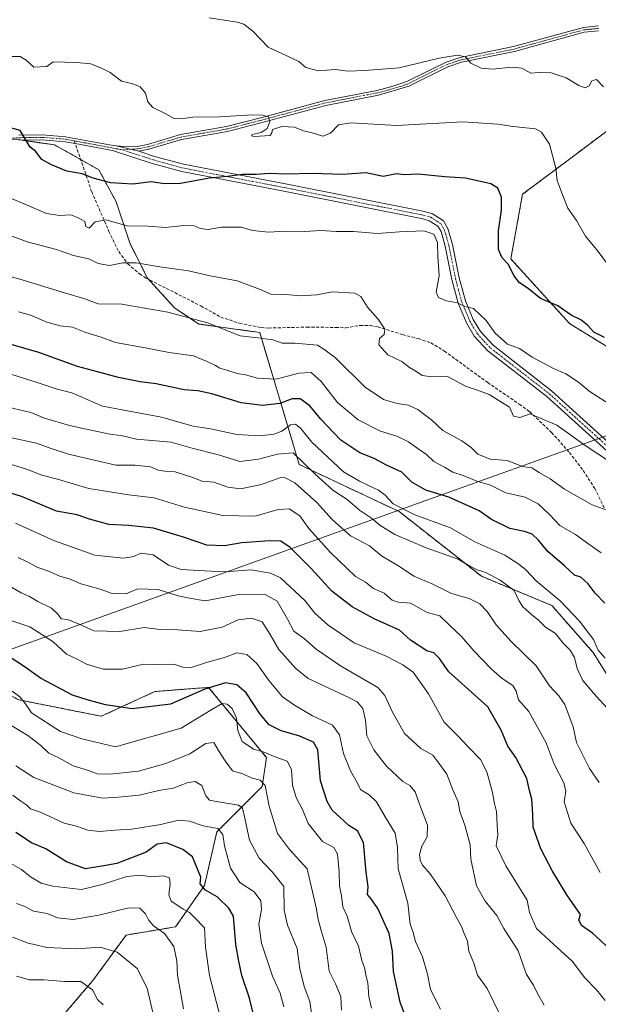
# Model space of a CAD drawing. Units: metres. Extents: x 628342 to 631837, y 4706483 to 4708860.
# Drawn here: x 630078 to 630267, y 4707411 to 4707732 of the extents above; entities that cross this region are included whole.
import ezdxf

# ---------------------------------------------------------------- set-up
doc = ezdxf.new("R2010")
doc.units = ezdxf.units.M
doc.header["$MEASUREMENT"] = 0
for name, pattern in [('TRAZO_Y_PUNTO', [1, 0.5, -0.25, 0, -0.25]), ('TRAZOS', [0.75, 0.5, -0.25]), ('TRAZOSX2', [1.5, 1, -0.5])]:
    doc.linetypes.add(name, pattern=pattern)
for name, color, linetype, lineweight in [('Arbolado forestal', 92, 'TRAZOS', 0), ('Arbolado forestal CxS', 92, 'Continuous', 0), ('Camino', 19, 'Continuous', 0), ('Camino Cxs', 19, 'Continuous', 0), ('Camino eje', 39, 'TRAZO_Y_PUNTO', 13), ('Curva de nivel maestra', 36, 'Continuous', 30), ('Curva de nivel normal', 36, 'Continuous', 0), ('Espacio natural protegido', 2, 'Continuous', 13), ('Espacio natural protegido CxS', 2, 'Continuous', 0), ('Matorral', 135, 'Continuous', 0), ('Matorral CxS', 135, 'Continuous', 0), ('Senda', 19, 'TRAZOSX2', 0)]:
    doc.layers.add(name, color=color, linetype=linetype, lineweight=lineweight)

# ---------------------------------------------------------------- blocks, each defined once
blk = doc.blocks.new('*U161')
at = {"layer": 'Espacio natural protegido CxS', "color": 2, "linetype": 'Continuous', "lineweight": 0}
blk.add_polyline3d([(630307.28, 4707609.62, 574.81), (630170.17, 4707560.47, 526.97), (630170.17, 4707560.47, 526.97), (629921.7, 4707471.38, 467.04), (629916.31, 4707469.45, 466.48), (629772.28, 4707417.81, 428.7), (629731.73, 4707403.28, 409.38)], dxfattribs=at)
blk = doc.blocks.new('*U162')
at = {"layer": 'Espacio natural protegido CxS', "color": 2, "linetype": 'Continuous', "lineweight": 0}
blk.add_polyline3d([(630307.2835, 4707609.6247, 574.8097), (630170.1737, 4707560.4676, 526.9698), (630170.1673, 4707560.4653, 526.9662), (629921.7013, 4707471.3845, 467.0367), (629916.3109, 4707469.4519, 466.4785), (629772.2841, 4707417.8145, 428.7035), (629731.7317, 4707403.2759, 409.3824)], dxfattribs=at)
blk = doc.blocks.new('*U171')
at = {"layer": 'Curva de nivel normal', "color": 36, "linetype": 'Continuous', "lineweight": 0}
blk.add_polyline3d([(630269.19, 4707607.18, 570), (630263.76, 4707610.59, 570), (630260.26, 4707613.59, 570), (630256.19, 4707616.27, 570), (630252.12, 4707617.98, 570), (630245.14, 4707621.75, 570), (630241.01, 4707624.51, 570), (630237.12, 4707625.92, 570), (630233.16, 4707629.56, 570), (630230.13, 4707633.68, 570), (630226.07, 4707637.58, 570), (630223.27, 4707638.3, 570), (630220.83, 4707639.42, 570), (630217.27, 4707640.08, 570), (630214.6, 4707641.14, 570), (630213.81, 4707642.93, 570), (630214.85, 4707648.23, 570), (630214.43, 4707654.61, 570), (630214.31, 4707659.19, 570), (630213.12, 4707661.84, 570), (630209.86, 4707662.9, 570), (630201.86, 4707662.64, 570), (630194.7, 4707662.04, 570), (630186.91, 4707662.78, 570), (630181.24, 4707662.73, 570), (630176.35, 4707663.05, 570), (630170.88, 4707662.76, 570), (630164.53, 4707662.84, 570), (630159.16, 4707662.54, 570), (630153.88, 4707663.11, 570), (630150.18, 4707664.16, 570), (630143.85, 4707664.16, 570), (630139.44, 4707663.4, 570), (630136.87, 4707663.72, 570), (630134.92, 4707664.63, 570), (630131.47, 4707664.73, 570), (630125.48, 4707664.02, 570), (630119.75, 4707664.52, 570), (630112.99, 4707664.62, 570), (630106.02, 4707666.49, 570), (630102.58, 4707665.93, 570), (630100.6, 4707663.79, 570), (630099.49, 4707664.33, 570), (630099.25, 4707665.95, 570), (630096.82, 4707667.3, 570), (630094.68, 4707668.12, 570), (630090.99, 4707667.94, 570), (630086.71, 4707668.6, 570), (630080.93, 4707671.16, 570), (630075.45, 4707673.34, 570)], dxfattribs=at)
blk = doc.blocks.new('*U176')
at = {"layer": 'Curva de nivel normal', "color": 36, "linetype": 'Continuous', "lineweight": 0}
blk.add_polyline3d([(630105.21, 4707410.35, 455), (630103.37, 4707412.06, 455), (630101.71, 4707415.2, 455), (630097.84, 4707417.96, 455), (630092.63, 4707417.94, 455), (630085.85, 4707418.47, 455), (630081.18, 4707418.49, 455), (630076.93, 4707419.73, 455)], dxfattribs=at)
blk = doc.blocks.new('*U183')
at = {"layer": 'Curva de nivel normal', "color": 36, "linetype": 'Continuous', "lineweight": 0}
blk.add_polyline3d([(630270.13, 4707651.68, 580), (630266.68, 4707656.22, 580), (630262.64, 4707661.19, 580), (630259.68, 4707666.34, 580), (630256.81, 4707670.33, 580), (630255.02, 4707674.97, 580), (630253.37, 4707679.4, 580), (630252.87, 4707683.41, 580), (630250.82, 4707691.23, 580), (630248.22, 4707695.18, 580), (630246.28, 4707696.28, 580), (630238.95, 4707696.96, 580), (630233.96, 4707697.75, 580), (630222.52, 4707698.49, 580), (630200.94, 4707697.3, 580), (630186.02, 4707698.14, 580), (630181.94, 4707697.54, 580), (630179.35, 4707694.86, 580), (630176.85, 4707693.88, 580), (630173.4, 4707694.91, 580), (630170.54, 4707695.61, 580), (630167.65, 4707696.73, 580), (630163.45, 4707696.98, 580), (630160.49, 4707696.06, 580), (630160.18, 4707694.92, 580), (630159.65, 4707694.04, 580), (630154.51, 4707693.78, 580), (630153.6, 4707693.93, 580), (630153.85, 4707694.4, 580), (630156.8, 4707695.04, 580), (630158.74, 4707696.3, 580), (630159.54, 4707698.48, 580), (630159.1, 4707700.14, 580), (630156.89, 4707700.84, 580), (630152.16, 4707700.72, 580), (630143.11, 4707700.13, 580), (630134.46, 4707700.02, 580), (630130.56, 4707699.45, 580), (630128.4, 4707699.62, 580), (630125.6, 4707701.16, 580), (630121.34, 4707703.22, 580), (630119.8, 4707705.02, 580), (630119.05, 4707707.92, 580), (630117.28, 4707709.92, 580), (630114.86, 4707710.89, 580), (630111.18, 4707711.82, 580), (630107.46, 4707714.62, 580), (630104.63, 4707716, 580), (630101.13, 4707717.4, 580), (630096.51, 4707717.87, 580), (630088.83, 4707718.07, 580), (630086.83, 4707716.53, 580), (630082.5, 4707716.33, 580), (630080.03, 4707718.65, 580), (630078.12, 4707719.82, 580), (630075.18, 4707719.85, 580)], dxfattribs=at)
blk = doc.blocks.new('*U187')
at = {"layer": 'Curva de nivel normal', "color": 36, "linetype": 'Continuous', "lineweight": 0}
blk.add_polyline3d([(630144.48, 4707402.29, 470), (630139.87, 4707419.9, 470), (630138.55, 4707429.11, 470), (630138.24, 4707435.42, 470), (630135.03, 4707438.9, 470), (630133.41, 4707440.5, 470), (630131.27, 4707441.54, 470), (630129.17, 4707443.01, 470), (630127.34, 4707444.2, 470), (630126.66, 4707446.37, 470), (630127.1, 4707449.72, 470), (630126.78, 4707451.82, 470), (630124.78, 4707452.4, 470), (630121.01, 4707452.11, 470), (630117.25, 4707452.68, 470), (630112.86, 4707452.2, 470), (630104.84, 4707449.63, 470), (630098.06, 4707448.02, 470), (630094.34, 4707448.39, 470), (630088.8, 4707449.07, 470), (630084.9, 4707450.1, 470), (630081.49, 4707452.07, 470), (630078.51, 4707454.52, 470), (630073.8, 4707457.07, 470)], dxfattribs=at)
blk = doc.blocks.new('*U193')
at = {"layer": 'Curva de nivel normal', "color": 36, "linetype": 'Continuous', "lineweight": 0}
blk.add_polyline3d([(630267.09, 4707482.94, 535), (630263.94, 4707487.42, 535), (630259.64, 4707495.94, 535), (630258.53, 4707501.11, 535), (630255.84, 4707508.4, 535), (630253.93, 4707511.14, 535), (630250.87, 4707514.4, 535), (630246.47, 4707521.01, 535), (630238.2, 4707529.07, 535), (630233.49, 4707534.36, 535), (630230.53, 4707538.74, 535), (630228.12, 4707541.18, 535), (630224.64, 4707542.98, 535), (630218.9, 4707544.55, 535), (630212.82, 4707547.63, 535), (630206.54, 4707550.25, 535), (630201.84, 4707553.41, 535), (630196.07, 4707556.89, 535), (630192.12, 4707560.13, 535), (630185.92, 4707563.46, 535), (630179.91, 4707568.74, 535), (630174.89, 4707574.34, 535), (630167.71, 4707580.7, 535), (630164.33, 4707582.4, 535), (630162.8, 4707582.35, 535), (630156.85, 4707580.12, 535), (630150.01, 4707578.73, 535), (630145.85, 4707579.34, 535), (630141.35, 4707580.94, 535), (630137.54, 4707581.24, 535), (630134.4, 4707582.43, 535), (630128.68, 4707584.27, 535), (630125.3, 4707584.46, 535), (630123.18, 4707584.85, 535), (630120.59, 4707585.91, 535), (630115.58, 4707586.46, 535), (630109.35, 4707586.52, 535), (630093.86, 4707590.03, 535), (630087.84, 4707591.97, 535), (630083.46, 4707593.66, 535), (630073.32, 4707595.78, 535)], dxfattribs=at)
blk = doc.blocks.new('*U197')
at = {"layer": 'Curva de nivel normal', "color": 36, "linetype": 'Continuous', "lineweight": 0}
blk.add_polyline3d([(630076.93, 4707443.41, 465), (630079.61, 4707442.4, 465), (630082.42, 4707440.95, 465), (630086.89, 4707440.1, 465), (630090.25, 4707438.78, 465), (630095.42, 4707438.16, 465), (630103.8, 4707439.58, 465), (630113.51, 4707442.02, 465), (630117.17, 4707441.84, 465), (630118.98, 4707440.09, 465), (630119.93, 4707438.07, 465), (630121.66, 4707436.1, 465), (630125.25, 4707433.64, 465), (630128.24, 4707429.4, 465), (630129.2, 4707424.74, 465), (630129.47, 4707420.01, 465), (630131.37, 4707409.02, 465)], dxfattribs=at)
blk = doc.blocks.new('*U199')
at = {"layer": 'Curva de nivel normal', "color": 36, "linetype": 'Continuous', "lineweight": 0}
blk.add_polyline3d([(630121.37, 4707407.86, 460), (630119.57, 4707415.77, 460), (630116.27, 4707422.19, 460), (630109.78, 4707427.57, 460), (630104.23, 4707429.19, 460), (630096.44, 4707428.59, 460), (630086.85, 4707429.03, 460), (630083.22, 4707429.91, 460), (630080.65, 4707430.52, 460), (630075.55, 4707432.42, 460)], dxfattribs=at)
blk = doc.blocks.new('*U201')
at = {"layer": 'Curva de nivel normal', "color": 36, "linetype": 'Continuous', "lineweight": 0}
blk.add_polyline3d([(630270.41, 4707587.65, 565), (630262.84, 4707592.7, 565), (630253.21, 4707599.47, 565), (630244.52, 4707603.18, 565), (630241.13, 4707602.03, 565), (630239.12, 4707602.41, 565), (630237.75, 4707605.45, 565), (630231.19, 4707609.49, 565), (630227.4, 4707610.94, 565), (630223.7, 4707612.16, 565), (630217.56, 4707615.36, 565), (630212.48, 4707615.32, 565), (630209.34, 4707615.69, 565), (630207.19, 4707617.15, 565), (630205.19, 4707618.37, 565), (630202.62, 4707620.28, 565), (630198.14, 4707622.45, 565), (630195.2, 4707625.7, 565), (630195.42, 4707627.76, 565), (630196.93, 4707629.11, 565), (630197.16, 4707630.86, 565), (630194.92, 4707634.1, 565), (630191.46, 4707638, 565), (630189.32, 4707641.53, 565), (630187.32, 4707642.64, 565), (630180, 4707642.99, 565), (630174.9, 4707642.04, 565), (630169.47, 4707641.75, 565), (630164.85, 4707642.18, 565), (630159.85, 4707642.28, 565), (630156.18, 4707643.95, 565), (630148.86, 4707646.61, 565), (630140.05, 4707648.29, 565), (630133.06, 4707649.91, 565), (630123.65, 4707651.15, 565), (630115.96, 4707652.54, 565), (630111.63, 4707652.51, 565), (630107.3, 4707651.6, 565), (630103.55, 4707652.29, 565), (630100.55, 4707653.86, 565), (630095.52, 4707654.93, 565), (630090, 4707656.9, 565), (630080.36, 4707659.39, 565), (630070.91, 4707662.8, 565)], dxfattribs=at)
blk = doc.blocks.new('*U211')
at = {"layer": 'Curva de nivel normal', "color": 36, "linetype": 'Continuous', "lineweight": 0}
blk.add_polyline3d([(630076.66, 4707488.33, 485), (630082.56, 4707484.56, 485), (630089.04, 4707482.03, 485), (630095.62, 4707479.49, 485), (630104.92, 4707477.8, 485), (630110.14, 4707478.08, 485), (630116.96, 4707478.81, 485), (630123.32, 4707480.26, 485), (630127.99, 4707481.05, 485), (630132.61, 4707482.77, 485), (630135.26, 4707483.19, 485), (630137.4, 4707481.92, 485), (630138.65, 4707478.56, 485), (630139.89, 4707477.17, 485), (630141.49, 4707476.78, 485), (630149.31, 4707475.52, 485), (630150.63, 4707474.53, 485), (630151.38, 4707471.25, 485), (630152.97, 4707464.06, 485), (630156.11, 4707458.19, 485), (630160.5, 4707453.6, 485), (630164.19, 4707448.94, 485), (630164.29, 4707441.29, 485), (630165.29, 4707436.36, 485), (630168.48, 4707428.7, 485), (630169.42, 4707422.07, 485), (630170.8, 4707416.38, 485), (630172.68, 4707411.44, 485), (630173.65, 4707404.56, 485)], dxfattribs=at)
blk = doc.blocks.new('*U218')
at = {"layer": 'Curva de nivel normal', "color": 36, "linetype": 'Continuous', "lineweight": 0}
blk.add_polyline3d([(630164.1, 4707409.64, 480), (630162.94, 4707414.2, 480), (630160.45, 4707419.72, 480), (630156.88, 4707430.45, 480), (630155.95, 4707436.64, 480), (630156.87, 4707441.45, 480), (630156.63, 4707444.25, 480), (630154.46, 4707447.17, 480), (630149.76, 4707450.23, 480), (630146.74, 4707454.92, 480), (630144.8, 4707462.19, 480), (630144.29, 4707465.94, 480), (630142.56, 4707467.87, 480), (630137.81, 4707468.76, 480), (630133.39, 4707470.24, 480), (630129.76, 4707470.56, 480), (630123.99, 4707469.16, 480), (630114.51, 4707467.69, 480), (630108.96, 4707467.37, 480), (630104.13, 4707466.92, 480), (630100.15, 4707467.35, 480), (630096.45, 4707468.66, 480), (630092.48, 4707469.67, 480), (630084.72, 4707473.18, 480), (630081.5, 4707474.35, 480), (630080.28, 4707475.48, 480), (630078.28, 4707476.81, 480), (630075.73, 4707478.78, 480)], dxfattribs=at)
blk = doc.blocks.new('*U219')
at = {"layer": 'Curva de nivel normal', "color": 36, "linetype": 'Continuous', "lineweight": 0}
blk.add_polyline3d([(630268.44, 4707709.97, 585), (630266.24, 4707712.31, 585), (630264.68, 4707711.88, 585), (630263.82, 4707710.3, 585), (630262.54, 4707709.62, 585), (630260.47, 4707710.35, 585), (630256.24, 4707712.91, 585), (630251.38, 4707714.55, 585), (630247.48, 4707714.67, 585), (630244.72, 4707714.4, 585), (630241.8, 4707716.01, 585), (630238.62, 4707716.4, 585), (630232.22, 4707715.72, 585), (630228.54, 4707716, 585), (630225.2, 4707717.67, 585), (630223.4, 4707719.71, 585), (630220.84, 4707720.32, 585), (630214.82, 4707719.35, 585), (630201.76, 4707716.16, 585), (630190.52, 4707715.29, 585), (630185.18, 4707715.11, 585), (630180.85, 4707715.58, 585), (630175.45, 4707715.13, 585), (630171.3, 4707716.2, 585), (630169, 4707718.18, 585), (630165.17, 4707720.1, 585), (630159, 4707722.84, 585), (630154.07, 4707728.06, 585), (630151.14, 4707730.4, 585), (630148.86, 4707731.08, 585), (630139.74, 4707732.45, 585)], dxfattribs=at)
blk = doc.blocks.new('*U222')
at = {"layer": 'Curva de nivel maestra', "color": 36, "linetype": 'Continuous', "lineweight": 30}
blk.add_polyline3d([(630268.84, 4707628.12, 575), (630265.32, 4707629.87, 575), (630263.28, 4707632.14, 575), (630261.05, 4707633.89, 575), (630257.94, 4707635.47, 575), (630253.54, 4707638.42, 575), (630247.95, 4707640.83, 575), (630243.9, 4707644.12, 575), (630241.08, 4707645.97, 575), (630239.16, 4707648.42, 575), (630237.43, 4707651.98, 575), (630235.42, 4707654.16, 575), (630234.18, 4707656.86, 575), (630234.18, 4707662.93, 575), (630235.2, 4707669.72, 575), (630235.2, 4707673.97, 575), (630234.03, 4707676.88, 575), (630231.68, 4707678.32, 575), (630223.46, 4707680.11, 575), (630216.69, 4707680.57, 575), (630208.04, 4707681.41, 575), (630203.42, 4707681.26, 575), (630200.96, 4707681.56, 575), (630196.52, 4707680.71, 575), (630190.98, 4707681.84, 575), (630183.33, 4707681.3, 575), (630173.46, 4707681.68, 575), (630164.94, 4707681.46, 575), (630159.37, 4707681.66, 575), (630155.11, 4707681.37, 575), (630150.62, 4707681.36, 575), (630145.66, 4707680.64, 575), (630139.87, 4707680.12, 575), (630130.38, 4707678.36, 575), (630125.17, 4707678.27, 575), (630120.85, 4707678.89, 575), (630114.89, 4707678.23, 575), (630107.7, 4707678.56, 575), (630101.87, 4707680.1, 575), (630098.38, 4707681.58, 575), (630093.28, 4707682.38, 575), (630088.32, 4707684.51, 575), (630085.14, 4707686.24, 575), (630083.14, 4707688.93, 575), (630081.4, 4707690.3, 575), (630078.12, 4707695.69, 575), (630070.19, 4707697.88, 575)], dxfattribs=at)
blk = doc.blocks.new('*U226')
at = {"layer": 'Curva de nivel maestra', "color": 36, "linetype": 'Continuous', "lineweight": 30}
blk.add_polyline3d([(630154.3, 4707406.72, 475), (630152.98, 4707412.49, 475), (630150.42, 4707419.9, 475), (630149.42, 4707424.62, 475), (630148.48, 4707430.01, 475), (630147.71, 4707439.24, 475), (630146.24, 4707441.92, 475), (630142.39, 4707445.59, 475), (630138.56, 4707447.76, 475), (630136.87, 4707449.79, 475), (630137.06, 4707452.05, 475), (630134.34, 4707458.61, 475), (630131.17, 4707461.04, 475), (630125.86, 4707463.26, 475), (630122.82, 4707462.76, 475), (630119.18, 4707460.18, 475), (630109.65, 4707456.48, 475), (630105.39, 4707455.71, 475), (630099.38, 4707454.78, 475), (630093.21, 4707456.96, 475), (630086.49, 4707461.22, 475), (630081.78, 4707463.2, 475), (630076.71, 4707466.58, 475)], dxfattribs=at)

msp = doc.modelspace()

# ---------------------------------------------------------------- linework, layer by layer
at = {"layer": 'Arbolado forestal', "color": 92, "linetype": 'TRAZOS', "lineweight": 0}
for points in [[(630280.4, 4707703.64, 587.55), (630257.39, 4707686.38, 581.1), (630242.05, 4707674.87, 576.45), (630238.21, 4707653.78, 575.31), (630257.39, 4707632.69, 574.28), (630282.32, 4707617.35, 573.82)], [(630284.23, 4707494.63, 541.34), (630265.06, 4707525.31, 543.39), (630251.63, 4707540.65, 543.33), (630228.62, 4707550.23, 538.94), (630201.78, 4707571.33, 543.96), (630169.18, 4707586.67, 539), (630156.28, 4707629.77, 560.61), (630136.39, 4707632.52, 559.28), (630128.47, 4707637.82, 560.7), (630120.08, 4707647.07, 563.1), (630119.67, 4707647.51, 563.22), (630113.98, 4707658.65, 567.35), (630109.43, 4707672.38, 572.7), (630103.77, 4707682.88, 575.83), (630097.85, 4707686.21, 575.84), (630089.32, 4707691, 575.51), (630084.34, 4707691.73, 575.1), (630078.73, 4707692.54, 574.74), (630076.49, 4707692.86, 574.6)], [(630067.52, 4707384.17, 439.17), (630085.69, 4707399.42, 446.86), (630101.86, 4707418.29, 455.61), (630112.64, 4707433.11, 461.53), (630128.81, 4707435.8, 466.82), (630138.24, 4707449.28, 475.2), (630142.28, 4707466.79, 479.86), (630157.1, 4707481.61, 489.52), (630158.45, 4707491.04, 494.41), (630139.59, 4707513.95, 499.41), (630135.78, 4707513.65, 500.94), (630122.07, 4707512.6, 501.72), (630104.56, 4707504.51, 498.93), (630077.61, 4707509.9, 494.54), (630052.01, 4707523.38, 492.59), (630048.9, 4707523.71, 491.87), (630026.41, 4707526.07, 489.41), (630000.81, 4707520.68, 487.93), (629973.87, 4707515.29, 485.86), (629949.61, 4707507.21, 483.03), (629922.67, 4707500.47, 479.01), (629898.41, 4707499.13, 479.83), (629863.38, 4707493.74, 478.79), (629835.09, 4707499.12, 478.92)]]:
    msp.add_polyline3d(points, dxfattribs=at)
at = {"layer": 'Arbolado forestal CxS', "color": 92, "linetype": 'Continuous', "lineweight": 0}
for points in [[(630284.23, 4707494.63, 541.34), (630265.06, 4707525.31, 543.39), (630251.63, 4707540.65, 543.33), (630228.62, 4707550.23, 538.94), (630201.78, 4707571.33, 543.96), (630169.18, 4707586.67, 539), (630156.28, 4707629.77, 560.61), (630136.39, 4707632.52, 559.28), (630128.47, 4707637.81, 560.7), (630119.67, 4707647.51, 563.22), (630113.98, 4707658.65, 567.35), (630109.43, 4707672.38, 572.7), (630103.77, 4707682.88, 575.83), (630089.32, 4707691, 575.51), (630084.34, 4707691.72, 575.1), (630076.49, 4707692.86, 574.6), (630059.94, 4707692.61, 573.42), (630046.57, 4707692.53, 572.63), (630027.89, 4707696.61, 572.86), (630016.98, 4707698.53, 572.06), (630000.82, 4707707.96, 571.04), (629976.57, 4707728.17, 570.89), (629983.3, 4707753.77, 572.58)], [(630280.4, 4707703.64, 587.55), (630257.39, 4707686.38, 581.1), (630242.05, 4707674.87, 576.45), (630238.21, 4707653.78, 575.31), (630257.39, 4707632.69, 574.28), (630282.32, 4707617.35, 573.82)], [(630282.32, 4707617.35, 573.82), (630257.39, 4707632.69, 574.28), (630238.21, 4707653.78, 575.31), (630242.05, 4707674.87, 576.45), (630257.39, 4707686.38, 581.1), (630280.4, 4707703.64, 587.55)], [(630076.49, 4707692.86, 574.6), (630084.34, 4707691.72, 575.1), (630089.32, 4707691, 575.51), (630103.77, 4707682.88, 575.83), (630109.43, 4707672.38, 572.7), (630113.98, 4707658.65, 567.35), (630119.67, 4707647.51, 563.22), (630128.47, 4707637.81, 560.7), (630136.39, 4707632.52, 559.28), (630156.28, 4707629.77, 560.61), (630169.18, 4707586.67, 539), (630201.78, 4707571.33, 543.96), (630228.62, 4707550.23, 538.94), (630251.63, 4707540.65, 543.33), (630265.06, 4707525.31, 543.39), (630284.23, 4707494.63, 541.34)], [(630085.69, 4707399.42, 446.86), (630101.86, 4707418.29, 455.61), (630112.64, 4707433.11, 461.53), (630128.81, 4707435.8, 466.82), (630138.24, 4707449.27, 475.2), (630142.28, 4707466.79, 479.86), (630157.1, 4707481.61, 489.52), (630158.45, 4707491.04, 494.41), (630139.59, 4707513.95, 499.41), (630135.78, 4707513.65, 500.94), (630122.07, 4707512.6, 501.72), (630104.56, 4707504.51, 498.93), (630077.61, 4707509.9, 494.54)]]:
    msp.add_polyline3d(points, dxfattribs=at)
at = {"layer": 'Camino', "color": 19, "linetype": 'Continuous', "lineweight": 0}
for points in [[(630109.47, 4707690.69, 577.18), (630113.28, 4707690.36, 577.35), (630116.34, 4707690.5, 577.56), (630119.7, 4707691.15, 577.74), (630130.43, 4707694.35, 578.74), (630145.47, 4707696.97, 579.37), (630157.8, 4707700.16, 580.13), (630177.53, 4707705.48, 581.55), (630194.64, 4707708.79, 583.33), (630199.37, 4707710, 583.84), (630204.33, 4707711.66, 583.97), (630217.1, 4707718, 584.5), (630221.73, 4707719.53, 585.13), (630239.1, 4707723.06, 586.13), (630261.91, 4707729.35, 588.29), (630266.82, 4707729.82, 588.6)], [(630266.84, 4707728.19, 588.36), (630262.21, 4707727.74, 588.11), (630239.48, 4707721.48, 585.99), (630222.15, 4707717.95, 584.78), (630217.72, 4707716.49, 584.36), (630204.95, 4707710.15, 583.8), (630195, 4707707.2, 583.03), (630177.9, 4707703.89, 581.37), (630158.22, 4707698.59, 579.85), (630145.81, 4707695.38, 579.35), (630130.8, 4707692.76, 578.46), (630120.09, 4707689.57, 577.54), (630116.8, 4707688.93, 577.38)], [(630077.71, 4707694.15, 574.83), (630085.34, 4707694.27, 575.43), (630092.94, 4707693.66, 575.92), (630108.49, 4707690.77, 577.14), (630109.47, 4707690.69, 577.18)], [(630273, 4707587.99, 565.23), (630249.97, 4707608.85, 567.24), (630230.77, 4707623.78, 568.61), (630226.31, 4707628.58, 568.73), (630223.77, 4707632.87, 569.17), (630221.05, 4707639.29, 570.08), (630218.96, 4707647.07, 570.45), (630216.79, 4707657.96, 570.56), (630215.44, 4707662.71, 570.74), (630214.42, 4707664.44, 570.81), (630211.61, 4707666.26, 570.93), (630209.54, 4707666.82, 571.08), (630164.17, 4707675.84, 573.3), (630130.82, 4707682.26, 575.39), (630121.2, 4707684.91, 576.64), (630108.27, 4707689.15, 577.1), (630096.07, 4707691.42, 576.11), (630092.73, 4707692.04, 575.83), (630085.29, 4707692.64, 575.24), (630077.79, 4707692.52, 574.67)], [(630109.47, 4707690.69, 577.18), (630116.8, 4707688.93, 577.38)], [(630109.47, 4707690.69, 577.18), (630116.8, 4707688.93, 577.38)], [(630116.8, 4707688.93, 577.38), (630121.91, 4707687.26, 577.16), (630131.38, 4707684.65, 576.02), (630164.64, 4707678.25, 573.66), (630210.1, 4707669.21, 571.71), (630212.62, 4707668.53, 571.49), (630216.24, 4707666.19, 571.18), (630217.72, 4707663.68, 571.11), (630219.18, 4707658.54, 570.89), (630221.35, 4707647.63, 570.75), (630223.38, 4707640.09, 570.22), (630225.97, 4707633.98, 569.46), (630228.29, 4707630.06, 569.12), (630232.43, 4707625.6, 568.94), (630251.55, 4707610.73, 567.57), (630274.57, 4707589.88, 565.62)]]:
    msp.add_polyline3d(points, dxfattribs=at)
at = {"layer": 'Camino Cxs', "color": 19, "linetype": 'Continuous', "lineweight": 0}
for points in [[(630266.84, 4707728.19, 588.36), (630262.21, 4707727.74, 588.11), (630239.48, 4707721.48, 585.99), (630222.15, 4707717.95, 584.78), (630217.72, 4707716.49, 584.36), (630204.95, 4707710.15, 583.8), (630195, 4707707.2, 583.03), (630177.9, 4707703.89, 581.37), (630158.22, 4707698.59, 579.85), (630145.81, 4707695.38, 579.35), (630130.8, 4707692.76, 578.46), (630120.09, 4707689.57, 577.54), (630116.8, 4707688.93, 577.38), (630109.47, 4707690.69, 577.18), (630113.28, 4707690.36, 577.35), (630116.34, 4707690.5, 577.56), (630119.7, 4707691.15, 577.74), (630130.43, 4707694.35, 578.74), (630145.47, 4707696.97, 579.37), (630157.8, 4707700.16, 580.13), (630177.53, 4707705.48, 581.55), (630194.64, 4707708.79, 583.33), (630199.37, 4707710, 583.84), (630204.33, 4707711.66, 583.97), (630217.1, 4707718, 584.5), (630221.73, 4707719.53, 585.13), (630239.1, 4707723.06, 586.13), (630261.91, 4707729.35, 588.29), (630266.82, 4707729.82, 588.6)], [(630077.71, 4707694.15, 574.83), (630085.34, 4707694.27, 575.43), (630092.94, 4707693.66, 575.92), (630108.49, 4707690.77, 577.14), (630109.47, 4707690.69, 577.18), (630109.47, 4707690.69, 577.18), (630116.8, 4707688.93, 577.38), (630121.91, 4707687.26, 577.16), (630131.38, 4707684.65, 576.02), (630164.64, 4707678.25, 573.66), (630210.1, 4707669.21, 571.71), (630212.62, 4707668.53, 571.49), (630216.24, 4707666.19, 571.18), (630217.72, 4707663.68, 571.11), (630219.18, 4707658.54, 570.89), (630221.35, 4707647.63, 570.75), (630223.38, 4707640.09, 570.22), (630225.97, 4707633.98, 569.46), (630228.29, 4707630.06, 569.12), (630232.43, 4707625.6, 568.94), (630251.55, 4707610.73, 567.57), (630274.57, 4707589.88, 565.62)], [(630273, 4707587.99, 565.23), (630249.97, 4707608.85, 567.24), (630230.77, 4707623.78, 568.61), (630226.31, 4707628.58, 568.73), (630223.77, 4707632.87, 569.17), (630221.05, 4707639.29, 570.08), (630218.96, 4707647.07, 570.45), (630216.79, 4707657.96, 570.56), (630215.44, 4707662.71, 570.74), (630214.42, 4707664.44, 570.81), (630211.61, 4707666.26, 570.93), (630209.54, 4707666.82, 571.08), (630164.17, 4707675.84, 573.3), (630130.82, 4707682.26, 575.39), (630121.2, 4707684.91, 576.64), (630108.27, 4707689.15, 577.1), (630096.07, 4707691.42, 576.11), (630092.73, 4707692.04, 575.83), (630085.29, 4707692.64, 575.24), (630077.79, 4707692.52, 574.67)]]:
    msp.add_polyline3d(points, dxfattribs=at)
at = {"layer": 'Camino eje', "color": 39, "linetype": 'TRAZO_Y_PUNTO', "lineweight": 13}
for points in [[(630266.83, 4707729.01, 588.52), (630264.52, 4707728.78, 588.36), (630262.06, 4707728.55, 588.15), (630250.66, 4707725.4, 587.3), (630239.29, 4707722.27, 586.06), (630230.63, 4707720.51, 585.52), (630221.94, 4707718.74, 584.93), (630217.41, 4707717.25, 584.43), (630204.64, 4707710.91, 583.88), (630202.16, 4707710.08, 583.94), (630197.19, 4707708.6, 583.52), (630194.82, 4707708, 583.18), (630177.72, 4707704.69, 581.46), (630167.85, 4707702.03, 580.6), (630158.01, 4707699.38, 579.99), (630145.64, 4707696.18, 579.36), (630138.14, 4707694.87, 579.12), (630130.62, 4707693.56, 578.6), (630119.9, 4707690.36, 577.64), (630116.57, 4707689.72, 577.48), (630111.6, 4707689.34, 577.16)], [(629996.71, 4707705.82, 570.22), (630010.04, 4707698.21, 570.94), (630013.99, 4707696.41, 571.42), (630018.01, 4707694.58, 571.68), (630024.43, 4707692.62, 571.66), (630027.14, 4707692.15, 571.69), (630029.96, 4707691.67, 571.76), (630036.16, 4707691.46, 571.92), (630042.27, 4707691.26, 572.11), (630053.51, 4707691.77, 572.91), (630064.71, 4707692.28, 573.89), (630071.23, 4707692.81, 574.29), (630077.75, 4707693.34, 574.74), (630085.32, 4707693.46, 575.29), (630092.84, 4707692.85, 575.86), (630095.77, 4707692.31, 576.11)], [(630095.77, 4707692.31, 576.11), (630108.38, 4707689.96, 577.12), (630111.6, 4707689.34, 577.16)], [(630111.6, 4707689.34, 577.16), (630121.56, 4707686.09, 576.9), (630131.1, 4707683.46, 575.54), (630164.41, 4707677.05, 573.48), (630209.82, 4707668.02, 571.39), (630212.12, 4707667.4, 571.23), (630215.33, 4707665.32, 571.03), (630216.58, 4707663.2, 570.98), (630217.99, 4707658.25, 570.72), (630220.16, 4707647.35, 570.59), (630221.17, 4707643.58, 570.21), (630222.22, 4707639.69, 570.15), (630224.87, 4707633.43, 569.34), (630227.3, 4707629.32, 568.92), (630231.6, 4707624.69, 568.77), (630250.76, 4707609.79, 567.39), (630273.79, 4707588.94, 565.41)]]:
    msp.add_polyline3d(points, dxfattribs=at)
at = {"layer": 'Curva de nivel maestra', "color": 36, "linetype": 'Continuous', "lineweight": 30}
for points in [[(630268.92, 4707541.48, 550), (630265.72, 4707544.68, 550), (630263.5, 4707547.7, 550), (630261.09, 4707549.96, 550), (630259.05, 4707550.59, 550), (630255.78, 4707553.65, 550), (630250.35, 4707558.26, 550), (630247.27, 4707561.96, 550), (630245.22, 4707563.94, 550), (630242.72, 4707564.84, 550), (630237.94, 4707565.77, 550), (630231.97, 4707568.76, 550), (630227.94, 4707571.62, 550), (630217.95, 4707576, 550), (630210.47, 4707578.3, 550), (630205.97, 4707580.9, 550), (630202.62, 4707584.14, 550), (630197.64, 4707586.49, 550), (630193.67, 4707588.6, 550), (630188.93, 4707590.46, 550), (630182.8, 4707594.68, 550), (630176.22, 4707601.49, 550), (630172.66, 4707605.83, 550), (630169.46, 4707608.1, 550), (630166.85, 4707608.08, 550), (630162.85, 4707606.59, 550), (630157.18, 4707605.94, 550), (630150.18, 4707606.82, 550), (630140.65, 4707609.8, 550), (630136.07, 4707610.76, 550), (630131.65, 4707611.06, 550), (630122.51, 4707613.04, 550), (630117.26, 4707613.72, 550), (630110.15, 4707615.04, 550), (630103.34, 4707616.98, 550), (630096.84, 4707618.7, 550), (630084.18, 4707623.24, 550), (630074.44, 4707626.1, 550)], [(630271.88, 4707427.34, 525), (630264.87, 4707433.77, 525), (630261.32, 4707436.2, 525), (630260.42, 4707438.05, 525), (630260.98, 4707439.86, 525), (630256.46, 4707446.23, 525), (630251.86, 4707453.98, 525), (630248.06, 4707461.3, 525), (630245.49, 4707468.35, 525), (630245.4, 4707472.6, 525), (630245.06, 4707477.44, 525), (630244.31, 4707480.24, 525), (630243.47, 4707484.18, 525), (630239.86, 4707491.06, 525), (630237.3, 4707494.8, 525), (630235.05, 4707499.96, 525), (630230.77, 4707507.64, 525), (630218, 4707518.99, 525), (630214.91, 4707523.34, 525), (630213.06, 4707525.2, 525), (630210.81, 4707525.92, 525), (630205.43, 4707529.39, 525), (630201.88, 4707532.59, 525), (630193.67, 4707536.3, 525), (630186.5, 4707540.2, 525), (630179.77, 4707545.35, 525), (630173.08, 4707552.74, 525), (630166.18, 4707559.63, 525), (630163.18, 4707561.64, 525), (630159.51, 4707561.73, 525), (630150.49, 4707561.16, 525), (630144.75, 4707560.12, 525), (630138.97, 4707560.33, 525), (630131.43, 4707562.98, 525), (630121.66, 4707565.88, 525), (630113.51, 4707566.81, 525), (630106.98, 4707567.09, 525), (630100.71, 4707568.8, 525), (630096.66, 4707570.31, 525), (630089.9, 4707571.41, 525), (630078.56, 4707576.2, 525), (630069.59, 4707578.99, 525)], [(630205.13, 4707402.99, 500), (630202.1, 4707411.24, 500), (630199.95, 4707421.18, 500), (630199.65, 4707427.81, 500), (630198.48, 4707433.6, 500), (630194.79, 4707441.74, 500), (630192.52, 4707445.05, 500), (630191.46, 4707446.32, 500), (630191.64, 4707448.86, 500), (630191.06, 4707453.69, 500), (630190.11, 4707463.33, 500), (630188.22, 4707467.16, 500), (630185.31, 4707468.86, 500), (630182.58, 4707471.48, 500), (630179.92, 4707473.89, 500), (630178.31, 4707476.73, 500), (630176.08, 4707483.4, 500), (630175.26, 4707493.57, 500), (630173.8, 4707496.11, 500), (630169.01, 4707498.11, 500), (630163.25, 4707499.76, 500), (630159.41, 4707501.72, 500), (630156.37, 4707505.24, 500), (630151.81, 4707512.19, 500), (630148.85, 4707514.76, 500), (630145.16, 4707515.46, 500), (630138.33, 4707513.35, 500), (630127.18, 4707508.51, 500), (630114.68, 4707506.94, 500), (630105.94, 4707508.26, 500), (630100.01, 4707509.92, 500), (630095.16, 4707511.38, 500), (630084.74, 4707516.95, 500), (630079.36, 4707520.81, 500), (630074.06, 4707524.21, 500)]]:
    msp.add_polyline3d(points, dxfattribs=at)
at = {"layer": 'Curva de nivel normal', "color": 36, "linetype": 'Continuous', "lineweight": 0}
for points in [[(630273.19, 4707570.48, 560), (630264.73, 4707573.51, 560), (630255.7, 4707578.68, 560), (630251.11, 4707581.98, 560), (630247.52, 4707584.06, 560), (630245.1, 4707585.64, 560), (630242.07, 4707586.05, 560), (630237.08, 4707588.04, 560), (630231.5, 4707588.47, 560), (630227.48, 4707590.02, 560), (630225.32, 4707592.19, 560), (630222.19, 4707594.39, 560), (630216.09, 4707597.76, 560), (630212.5, 4707601.11, 560), (630207.86, 4707604.62, 560), (630204.86, 4707606.05, 560), (630201.12, 4707606.6, 560), (630196.72, 4707607.86, 560), (630190.64, 4707611.94, 560), (630180.98, 4707621.48, 560), (630177.21, 4707624.36, 560), (630175.14, 4707625.68, 560), (630167.76, 4707626.3, 560), (630163.59, 4707626.28, 560), (630160.56, 4707627.32, 560), (630155.69, 4707628.07, 560), (630149.89, 4707628.7, 560), (630139.22, 4707632.91, 560), (630126.32, 4707636.39, 560), (630111.22, 4707639.01, 560), (630103.51, 4707639.12, 560), (630099.18, 4707640.8, 560), (630092.54, 4707642.66, 560), (630077.95, 4707647.2, 560), (630070.2, 4707649.29, 560)], [(630077.51, 4707636.48, 555), (630081.51, 4707635.46, 555), (630086.85, 4707633.19, 555), (630091.18, 4707631.96, 555), (630095.18, 4707631.53, 555), (630099.51, 4707629.8, 555), (630104.57, 4707628.23, 555), (630109.22, 4707626.48, 555), (630118.92, 4707624.81, 555), (630126.72, 4707623.27, 555), (630134.62, 4707622.18, 555), (630139.07, 4707620.32, 555), (630141.8, 4707619.03, 555), (630143.28, 4707618.12, 555), (630145.49, 4707617.52, 555), (630148.86, 4707616.36, 555), (630151.65, 4707615.98, 555), (630155.55, 4707614.84, 555), (630161.66, 4707614.53, 555), (630169.09, 4707616.46, 555), (630173.1, 4707616.69, 555), (630176.34, 4707613.74, 555), (630181.66, 4707606.88, 555), (630188.43, 4707601.3, 555), (630195.73, 4707597.6, 555), (630201.03, 4707595.92, 555), (630204.84, 4707594.06, 555), (630207.5, 4707592.08, 555), (630210.7, 4707589.97, 555), (630213.08, 4707587.64, 555), (630216.61, 4707585.81, 555), (630219.35, 4707584.22, 555), (630222.69, 4707583.06, 555), (630227.12, 4707581.3, 555), (630231.56, 4707579.92, 555), (630236.59, 4707577.46, 555), (630242.86, 4707576.08, 555), (630247.17, 4707573.82, 555), (630250.91, 4707570.31, 555), (630254.24, 4707566.74, 555), (630259.35, 4707563.86, 555), (630263.64, 4707560.65, 555), (630267.69, 4707557.86, 555)], [(630269.05, 4707523.43, 545), (630266.76, 4707526.1, 545), (630265.2, 4707529.52, 545), (630260.66, 4707535.57, 545), (630254.31, 4707542.22, 545), (630246.49, 4707548.76, 545), (630243.15, 4707552.34, 545), (630240.8, 4707554.11, 545), (630236.28, 4707557.05, 545), (630226.45, 4707561.43, 545), (630218.5, 4707566.02, 545), (630206.91, 4707570.3, 545), (630199.86, 4707573.87, 545), (630197.22, 4707576.64, 545), (630195.04, 4707578.35, 545), (630191.57, 4707579.89, 545), (630188.88, 4707581.26, 545), (630183.64, 4707584.34, 545), (630173.32, 4707593.96, 545), (630169.69, 4707598.43, 545), (630167.9, 4707599.83, 545), (630166.35, 4707599.6, 545), (630163.45, 4707597.62, 545), (630160.83, 4707596.56, 545), (630156.44, 4707596.06, 545), (630148.85, 4707596.52, 545), (630140.19, 4707598.3, 545), (630134.51, 4707599.23, 545), (630124.18, 4707602.18, 545), (630105, 4707605.74, 545), (630094.98, 4707610.06, 545), (630090.2, 4707611.24, 545), (630083.34, 4707613.58, 545), (630071.17, 4707617.36, 545)], [(630269.66, 4707507.14, 540), (630265.16, 4707512.03, 540), (630261.78, 4707516.23, 540), (630259.93, 4707520.1, 540), (630259.03, 4707523.71, 540), (630257.6, 4707526.05, 540), (630255.28, 4707528.36, 540), (630252.81, 4707531.57, 540), (630249.52, 4707533.65, 540), (630247.24, 4707535.89, 540), (630244.97, 4707537.69, 540), (630242.2, 4707540.28, 540), (630240.81, 4707542.27, 540), (630239.32, 4707545.55, 540), (630234.72, 4707548.89, 540), (630230.07, 4707551.48, 540), (630227.22, 4707552.3, 540), (630225.11, 4707553.38, 540), (630221.05, 4707555.77, 540), (630210.56, 4707559.46, 540), (630200.39, 4707563.86, 540), (630195.52, 4707566.85, 540), (630192.76, 4707569.19, 540), (630188.82, 4707571.78, 540), (630184.85, 4707575.24, 540), (630180.09, 4707578.29, 540), (630176.58, 4707581.6, 540), (630174.29, 4707583.64, 540), (630167.18, 4707590.52, 540), (630162.09, 4707590.11, 540), (630155.83, 4707588.38, 540), (630149.82, 4707587.64, 540), (630142.82, 4707589.87, 540), (630134.24, 4707592.04, 540), (630127.39, 4707593.93, 540), (630116.1, 4707594.98, 540), (630111.48, 4707596.04, 540), (630106.81, 4707596.73, 540), (630094.19, 4707599.4, 540), (630086.04, 4707601.83, 540), (630081.6, 4707603.65, 540), (630074.14, 4707605.43, 540)], [(630267.36, 4707453.56, 530), (630262.12, 4707462.98, 530), (630257.82, 4707469.65, 530), (630255.61, 4707476.59, 530), (630256.22, 4707480.04, 530), (630255.58, 4707482.84, 530), (630252.36, 4707488.89, 530), (630249.75, 4707495.85, 530), (630244.08, 4707506.06, 530), (630240.71, 4707509.87, 530), (630239.94, 4707512.69, 530), (630238.86, 4707514.52, 530), (630235.44, 4707516.81, 530), (630231.76, 4707520, 530), (630226.24, 4707525.76, 530), (630222.03, 4707530.69, 530), (630218.16, 4707534.22, 530), (630215.06, 4707537.31, 530), (630210.88, 4707538.44, 530), (630205.52, 4707541.4, 530), (630201.6, 4707541.78, 530), (630199.5, 4707542.46, 530), (630196.91, 4707544.65, 530), (630193.43, 4707546.18, 530), (630190.82, 4707548.29, 530), (630187.54, 4707550.14, 530), (630179.42, 4707557.96, 530), (630172.3, 4707565.84, 530), (630169.42, 4707569.96, 530), (630165.89, 4707572.18, 530), (630162.26, 4707572, 530), (630154.76, 4707569.84, 530), (630144.19, 4707570.03, 530), (630131.76, 4707572.78, 530), (630121.85, 4707575.84, 530), (630113.59, 4707576.78, 530), (630100.49, 4707578.82, 530), (630090.26, 4707581.88, 530), (630085.18, 4707583.2, 530), (630080.51, 4707585.05, 530), (630073.57, 4707587.26, 530)], [(630269.03, 4707411.76, 520), (630266.14, 4707415.21, 520), (630262.38, 4707419.19, 520), (630258.27, 4707424.62, 520), (630250.86, 4707431.38, 520), (630246.65, 4707435.3, 520), (630244.27, 4707440.51, 520), (630243.6, 4707444.46, 520), (630236.57, 4707455.73, 520), (630233.48, 4707462.22, 520), (630233.96, 4707465.79, 520), (630233.75, 4707469.01, 520), (630233.57, 4707473.4, 520), (630232.94, 4707476.05, 520), (630232.19, 4707480.05, 520), (630230.43, 4707486.34, 520), (630228.3, 4707490.36, 520), (630224.3, 4707494.55, 520), (630220.91, 4707498.11, 520), (630216.42, 4707502.62, 520), (630211.4, 4707511.82, 520), (630206.35, 4707518.93, 520), (630202.97, 4707521.26, 520), (630197.52, 4707524.17, 520), (630187.05, 4707528.49, 520), (630182.28, 4707531.8, 520), (630178.61, 4707534.28, 520), (630174.31, 4707538.19, 520), (630170.95, 4707542.32, 520), (630163.02, 4707549.66, 520), (630159.81, 4707551.22, 520), (630153.37, 4707552.34, 520), (630144.95, 4707551.67, 520), (630138.4, 4707552.02, 520), (630130.63, 4707552.38, 520), (630126.54, 4707553.82, 520), (630121.51, 4707557.26, 520), (630117.51, 4707557.79, 520), (630115.18, 4707556.62, 520), (630111.85, 4707556.07, 520), (630102.51, 4707557.1, 520), (630089.27, 4707561.73, 520), (630076.53, 4707567.56, 520)], [(630249.12, 4707410.23, 515), (630247.04, 4707413.81, 515), (630245.63, 4707416.75, 515), (630243.34, 4707420.28, 515), (630240.6, 4707428, 515), (630235.98, 4707435.26, 515), (630233.65, 4707439.46, 515), (630229.87, 4707444.14, 515), (630227.05, 4707449.18, 515), (630225.22, 4707457.89, 515), (630224.91, 4707462.61, 515), (630223.21, 4707468.97, 515), (630221.58, 4707473.44, 515), (630221.05, 4707476.59, 515), (630219.32, 4707480.51, 515), (630217.37, 4707485.62, 515), (630214.78, 4707489.25, 515), (630212.74, 4707491.86, 515), (630208.86, 4707493.98, 515), (630203.5, 4707498.92, 515), (630199.45, 4707506.07, 515), (630197.15, 4707511.33, 515), (630194.85, 4707513.92, 515), (630182.65, 4707520.98, 515), (630174.7, 4707526.44, 515), (630170.94, 4707529.81, 515), (630167.4, 4707532.28, 515), (630165.37, 4707536.17, 515), (630161.95, 4707542.08, 515), (630158.04, 4707544.21, 515), (630148.85, 4707544.12, 515), (630138.51, 4707542.22, 515), (630133.39, 4707543.02, 515), (630129.67, 4707543.82, 515), (630123.14, 4707545.89, 515), (630116.52, 4707546.12, 515), (630112.61, 4707544.49, 515), (630108.08, 4707544.63, 515), (630104.15, 4707546.03, 515), (630097.85, 4707547.73, 515), (630094.37, 4707549.25, 515), (630091.07, 4707550.29, 515), (630087.32, 4707551.86, 515), (630083.91, 4707553.12, 515), (630080.42, 4707554.96, 515), (630077.48, 4707556.36, 515)], [(630234.54, 4707407.4, 510), (630230.5, 4707415.7, 510), (630227.34, 4707419.98, 510), (630226.16, 4707423.99, 510), (630224.56, 4707427.9, 510), (630224.04, 4707431.08, 510), (630222.99, 4707433.66, 510), (630222.17, 4707435.95, 510), (630220.53, 4707438.87, 510), (630216.77, 4707445.97, 510), (630211.91, 4707453.1, 510), (630209.41, 4707455.94, 510), (630208.65, 4707457.51, 510), (630208.44, 4707459.36, 510), (630209.15, 4707462.08, 510), (630210.9, 4707465.12, 510), (630211.02, 4707469.01, 510), (630208.4, 4707475.83, 510), (630206.98, 4707479.84, 510), (630205.24, 4707481.88, 510), (630202.96, 4707483.28, 510), (630197.69, 4707488.26, 510), (630193.52, 4707493.53, 510), (630191.21, 4707498.12, 510), (630190.76, 4707503.3, 510), (630189.98, 4707507.03, 510), (630188.07, 4707509.21, 510), (630185.61, 4707510.53, 510), (630172.14, 4707516.87, 510), (630168.03, 4707520.08, 510), (630162.46, 4707526.34, 510), (630159.71, 4707531.25, 510), (630157.08, 4707535.29, 510), (630153.64, 4707536.57, 510), (630149.2, 4707535.94, 510), (630144.05, 4707533.65, 510), (630136.84, 4707532.23, 510), (630129.51, 4707532.76, 510), (630123.73, 4707532.82, 510), (630118.52, 4707533.52, 510), (630110.64, 4707532.18, 510), (630102.13, 4707532.37, 510), (630097.18, 4707534.72, 510), (630093.51, 4707536.1, 510), (630091.44, 4707536.37, 510), (630090.53, 4707537.74, 510), (630088.3, 4707539.85, 510), (630083.81, 4707541.98, 510), (630081.18, 4707543.61, 510), (630078.47, 4707544.77, 510), (630073.22, 4707547.8, 510)], [(630215.26, 4707408.88, 505), (630211.97, 4707415.4, 505), (630211.02, 4707420.38, 505), (630209.41, 4707425.96, 505), (630207.14, 4707431.03, 505), (630206.33, 4707433.93, 505), (630205.35, 4707436.65, 505), (630204.57, 4707443.56, 505), (630201.42, 4707454.77, 505), (630201.22, 4707461.72, 505), (630200.52, 4707466.34, 505), (630197.21, 4707471.74, 505), (630194.38, 4707476.58, 505), (630191.99, 4707478.89, 505), (630189.29, 4707480.55, 505), (630187.67, 4707483.72, 505), (630185.89, 4707486.75, 505), (630183.63, 4707492.36, 505), (630182.34, 4707498.46, 505), (630180.05, 4707501.61, 505), (630173.51, 4707504.61, 505), (630167.66, 4707508.17, 505), (630163.75, 4707510.82, 505), (630159.32, 4707516.08, 505), (630155.32, 4707521.7, 505), (630152.04, 4707524.63, 505), (630148.8, 4707525.26, 505), (630144.8, 4707523.75, 505), (630139.18, 4707522.16, 505), (630133.85, 4707520.4, 505), (630131.16, 4707520.58, 505), (630128.27, 4707521.54, 505), (630122.85, 4707521.42, 505), (630118.35, 4707521.55, 505), (630111.51, 4707519.91, 505), (630105.18, 4707519.84, 505), (630099.75, 4707521.48, 505), (630096.46, 4707523.24, 505), (630093.21, 4707524.76, 505), (630088.88, 4707528.84, 505), (630081.21, 4707533.74, 505), (630073.7, 4707536.23, 505)], [(630192.77, 4707409.3, 495), (630191.93, 4707413.03, 495), (630191.6, 4707417.48, 495), (630190.93, 4707420.05, 495), (630190.54, 4707422.1, 495), (630189.58, 4707424.85, 495), (630188.46, 4707429.52, 495), (630186.26, 4707434.29, 495), (630184.84, 4707439.26, 495), (630183.44, 4707442.35, 495), (630182.99, 4707445.87, 495), (630182.34, 4707449.21, 495), (630182.21, 4707453.74, 495), (630181.64, 4707459.51, 495), (630180.41, 4707461.7, 495), (630176.8, 4707463.68, 495), (630172.07, 4707469.47, 495), (630170.2, 4707474.05, 495), (630168.2, 4707477.98, 495), (630166.98, 4707482.05, 495), (630166.66, 4707487.11, 495), (630165.2, 4707489.85, 495), (630161.28, 4707491.28, 495), (630157.41, 4707492.86, 495), (630154.21, 4707493.82, 495), (630150.5, 4707496.24, 495), (630149.08, 4707499.86, 495), (630148.72, 4707503.91, 495), (630147.25, 4707507.08, 495), (630145.68, 4707508.46, 495), (630144, 4707508.69, 495), (630140.62, 4707506.75, 495), (630130.64, 4707500.6, 495), (630109.18, 4707494.55, 495), (630098.23, 4707497.15, 495), (630091.22, 4707499.6, 495), (630081.8, 4707505.64, 495), (630079.78, 4707508.56, 495), (630077.96, 4707510.84, 495), (630075.48, 4707512.7, 495)], [(630182.98, 4707408.64, 490), (630182.75, 4707413.02, 490), (630181.06, 4707417.23, 490), (630178.91, 4707421.32, 490), (630177.98, 4707429.2, 490), (630176.3, 4707434.64, 490), (630175.3, 4707438.16, 490), (630174.85, 4707441.61, 490), (630171.72, 4707454.71, 490), (630165.95, 4707461.09, 490), (630162.11, 4707466.22, 490), (630159.32, 4707475.18, 490), (630158, 4707481.88, 490), (630156.43, 4707483.67, 490), (630153.44, 4707484.47, 490), (630150.76, 4707485.68, 490), (630147.44, 4707486.67, 490), (630145.04, 4707489.95, 490), (630142.82, 4707493.38, 490), (630141.31, 4707495.92, 490), (630138.68, 4707495.68, 490), (630133.45, 4707492.28, 490), (630125.62, 4707489.06, 490), (630116.68, 4707486.64, 490), (630107.44, 4707485.58, 490), (630103.21, 4707485.77, 490), (630100.44, 4707486.81, 490), (630095.39, 4707488.38, 490), (630090.7, 4707490.91, 490), (630087.43, 4707492.46, 490), (630084.86, 4707495.02, 490), (630080.57, 4707498.24, 490), (630073.17, 4707502.71, 490)]]:
    msp.add_polyline3d(points, dxfattribs=at)
at = {"layer": 'Espacio natural protegido', "color": 2, "linetype": 'Continuous', "lineweight": 13}
msp.add_polyline3d([(630307.28, 4707609.62, 574.81), (630170.17, 4707560.47, 526.97), (630170.17, 4707560.47, 526.97), (629921.7, 4707471.38, 467.04), (629916.31, 4707469.45, 466.48), (629772.28, 4707417.81, 428.7), (629731.73, 4707403.28, 409.38)], dxfattribs=at)
at = {"layer": 'Matorral', "color": 135, "linetype": 'Continuous', "lineweight": 0}
msp.add_polyline3d([(630067.52, 4707384.17, 439.17), (630085.69, 4707399.42, 446.86), (630101.86, 4707418.29, 455.61), (630112.64, 4707433.11, 461.53), (630128.81, 4707435.8, 466.82), (630138.24, 4707449.28, 475.2), (630142.28, 4707466.79, 479.86), (630157.1, 4707481.61, 489.52), (630158.45, 4707491.04, 494.41), (630139.59, 4707513.95, 499.41), (630135.78, 4707513.65, 500.94), (630122.07, 4707512.6, 501.72), (630104.56, 4707504.51, 498.93), (630077.61, 4707509.9, 494.54), (630052.01, 4707523.38, 492.59), (630048.9, 4707523.71, 491.87), (630026.41, 4707526.07, 489.41), (630000.81, 4707520.68, 487.93), (629973.87, 4707515.29, 485.86), (629949.61, 4707507.21, 483.03), (629922.67, 4707500.47, 479.01), (629898.41, 4707499.13, 479.83), (629863.38, 4707493.74, 478.79), (629835.09, 4707499.12, 478.92)], dxfattribs=at)
at = {"layer": 'Matorral CxS', "color": 135, "linetype": 'Continuous', "lineweight": 0}
msp.add_polyline3d([(630077.61, 4707509.9, 494.54), (630104.56, 4707504.51, 498.93), (630122.07, 4707512.6, 501.72), (630135.78, 4707513.65, 500.94), (630139.59, 4707513.95, 499.41), (630158.45, 4707491.04, 494.41), (630157.1, 4707481.61, 489.52), (630142.28, 4707466.79, 479.86), (630138.24, 4707449.27, 475.2), (630128.81, 4707435.8, 466.82), (630112.64, 4707433.11, 461.53), (630101.86, 4707418.29, 455.61), (630085.69, 4707399.42, 446.86)], dxfattribs=at)
at = {"layer": 'Senda', "color": 19, "linetype": 'TRAZOSX2', "lineweight": 0}
msp.add_polyline3d([(630095.77, 4707692.31, 576.11), (630101.43, 4707675.71, 572.92), (630107.06, 4707662.78, 568.38), (630110.29, 4707656.15, 566.13), (630113.21, 4707652.17, 564.71), (630117.05, 4707648.87, 563.68), (630119.18, 4707647.52, 563.23), (630137.04, 4707638.46, 560.85), (630143.55, 4707634.77, 560.5), (630149.72, 4707632.78, 560.43), (630156.7, 4707631.37, 560.8), (630159.18, 4707631.21, 560.84), (630171.72, 4707631.54, 561.02), (630181.09, 4707631.41, 561.34), (630184.34, 4707631.32, 562.21), (630189.13, 4707632.08, 563.38), (630192.39, 4707632.02, 564.08), (630194.83, 4707631.6, 564.7), (630202.89, 4707629.07, 565.86), (630208.03, 4707627.77, 566.56), (630212.12, 4707626.39, 566.86), (630216.58, 4707623.69, 566.08), (630230.69, 4707613.41, 565.65), (630241, 4707606.37, 565.42), (630244.3, 4707603.96, 565.05), (630251.54, 4707597.17, 564.01), (630257.34, 4707590.59, 563.26), (630261.89, 4707584.7, 562.46), (630265.6, 4707578.88, 561.44), (630268.82, 4707572.26, 560.07)], dxfattribs=at)

# ---------------------------------------------------------------- block references
at = {"layer": 'Curva de nivel maestra', "color": 36, "linetype": 'Continuous', "lineweight": 30}
for name in ['*U226', '*U222']:
    msp.add_blockref(name, (0, 0), dxfattribs=at)
at = {"layer": 'Curva de nivel normal', "color": 36, "linetype": 'Continuous', "lineweight": 0}
for name in ['*U176', '*U199', '*U197', '*U187', '*U218', '*U211', '*U193', '*U201', '*U171', '*U183', '*U219']:
    msp.add_blockref(name, (0, 0), dxfattribs=at)
at = {"layer": 'Espacio natural protegido CxS', "color": 2, "linetype": 'Continuous', "lineweight": 0}
for name in ['*U161', '*U162']:
    msp.add_blockref(name, (0, 0), dxfattribs=at)

doc.saveas('drawing.dxf')
